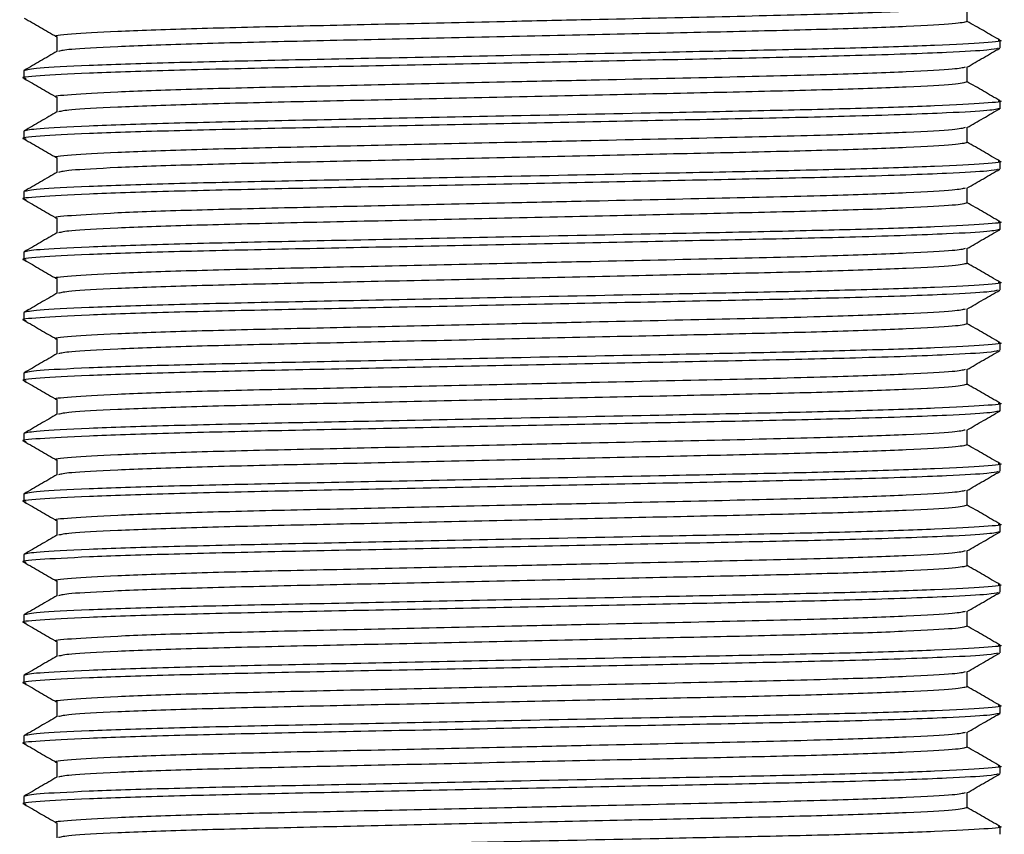
# Model space of a CAD drawing. Units: millimetres. Extents: x 36 to 2768, y 46 to 2071.
# Drawn here: x 1509 to 1529, y 603 to 620 of the extents above; entities that cross this region are included whole.
import ezdxf

# ---------------------------------------------------------------- set-up
doc = ezdxf.new("R2010")
doc.units = ezdxf.units.MM
doc.header["$LTSCALE"] = 10

msp = doc.modelspace()

# ---------------------------------------------------------------- linework, layer by layer
at = {"color": 7, "linetype": 'Continuous', "lineweight": 25}
for p, q in [((1528.547, 620.065), (1528.547, 620.38)), ((1509.422, 619.748), (1509.422, 619.433)), ((1529.235, 619.51), (1529.235, 619.668)), ((1508.735, 619.033), (1508.735, 618.875)), ((1528.547, 618.795), (1528.547, 619.11)), ((1509.422, 618.478), (1509.422, 618.163)), ((1529.235, 618.24), (1529.235, 618.398)), ((1508.735, 617.763), (1508.735, 617.605)), ((1528.547, 617.525), (1528.547, 617.84)), ((1509.422, 617.208), (1509.422, 616.893)), ((1529.235, 616.97), (1529.235, 617.128)), ((1508.735, 616.493), (1508.735, 616.335)), ((1528.547, 616.255), (1528.547, 616.57)), ((1509.422, 615.938), (1509.422, 615.623)), ((1529.235, 615.7), (1529.235, 615.858)), ((1508.735, 615.223), (1508.735, 615.065)), ((1528.547, 614.985), (1528.547, 615.3)), ((1509.422, 614.668), (1509.422, 614.353)), ((1529.235, 614.43), (1529.235, 614.588)), ((1528.547, 613.715), (1528.547, 614.03)), ((1508.735, 613.953), (1508.735, 613.795)), ((1509.422, 613.398), (1509.422, 613.083)), ((1529.235, 613.16), (1529.235, 613.318)), ((1528.547, 612.445), (1528.547, 612.76)), ((1508.735, 612.683), (1508.735, 612.525)), ((1509.422, 612.128), (1509.422, 611.813)), ((1529.235, 611.89), (1529.235, 612.048)), ((1508.735, 611.413), (1508.735, 611.255)), ((1528.547, 611.175), (1528.547, 611.49)), ((1509.422, 610.858), (1509.422, 610.543)), ((1529.235, 610.62), (1529.235, 610.778)), ((1508.735, 610.143), (1508.735, 609.985)), ((1528.547, 609.905), (1528.547, 610.22)), ((1509.422, 609.588), (1509.422, 609.273)), ((1529.235, 609.35), (1529.235, 609.508)), ((1508.735, 608.873), (1508.735, 608.715)), ((1528.547, 608.635), (1528.547, 608.95)), ((1509.422, 608.318), (1509.422, 608.003)), ((1529.235, 608.08), (1529.235, 608.238)), ((1508.735, 607.603), (1508.735, 607.445)), ((1528.547, 607.365), (1528.547, 607.68)), ((1509.422, 607.048), (1509.422, 606.733)), ((1529.235, 606.81), (1529.235, 606.968)), ((1508.735, 606.333), (1508.735, 606.175)), ((1528.547, 606.095), (1528.547, 606.41)), ((1509.422, 605.778), (1509.422, 605.463)), ((1529.235, 605.54), (1529.235, 605.698)), ((1528.547, 604.825), (1528.547, 605.14)), ((1508.735, 605.063), (1508.735, 604.905)), ((1509.422, 604.508), (1509.422, 604.193)), ((1529.235, 604.27), (1529.235, 604.428)), ((1528.547, 603.555), (1528.547, 603.87)), ((1508.735, 603.793), (1508.735, 603.635)), ((1509.422, 603.238), (1509.422, 602.923)), ((1529.235, 603), (1529.235, 603.158))]:
    msp.add_line(p, q, dxfattribs=at)
for points, knots in [([(1528.506, 620.376), (1528.45, 620.362), (1528.328, 620.331), (1527.354, 620.277), (1525.732, 620.218), (1523.456, 620.163), (1521.068, 620.111), (1518.695, 620.059), (1516.466, 620.009), (1514.15, 619.959), (1512.16, 619.91), (1510.591, 619.854), (1509.688, 619.797), (1509.317, 619.764), (1509.422, 619.748), (1509.422, 619.748)], [0, 0, 0, 0, 0.0718093, 0.1575248, 0.2432403, 0.3399531, 0.4381304, 0.4944319, 0.5801475, 0.6629397, 0.7457319, 0.8314474, 0.917163, 0.9999552, 1, 1, 1, 1]), ([(1508.74, 620.138), (1508.855, 620.072), (1509.082, 619.941), (1509.31, 619.81), (1509.422, 619.745)], [0, 0, 0, 0, 0.504337, 1, 1, 1, 1]), ([(1528.547, 620.065), (1528.486, 620.049), (1528.361, 620.015), (1527.357, 619.959), (1525.816, 619.903), (1523.819, 619.854), (1521.503, 619.804), (1518.985, 619.748), (1516.466, 619.692), (1514.151, 619.642), (1512.153, 619.592), (1510.616, 619.536), (1509.641, 619.482), (1509.519, 619.451), (1509.463, 619.437)], [0, 0, 0, 0, 0.08274, 0.168425, 0.25411, 0.336873, 0.419635, 0.50532, 0.591005, 0.673768, 0.75653, 0.842215, 0.9279, 1, 1, 1, 1]), ([(1529.23, 619.674), (1529.115, 619.74), (1528.888, 619.872), (1528.66, 620.003), (1528.547, 620.068)], [0, 0, 0, 0, 0.504099, 1, 1, 1, 1]), ([(1529.193, 619.675), (1529.208, 619.672), (1529.347, 619.654), (1528.96, 619.619), (1527.979, 619.562), (1526.341, 619.508), (1524.332, 619.46), (1521.886, 619.411), (1519.118, 619.354), (1516.286, 619.295), (1513.804, 619.245), (1511.663, 619.195), (1510.011, 619.139), (1508.934, 619.083), (1508.801, 619.05), (1508.735, 619.033)], [0, 0, 0, 0, 0.010115, 0.091177, 0.175101, 0.259025, 0.334164, 0.408742, 0.505041, 0.588965, 0.670028, 0.75109, 0.835014, 0.918938, 1, 1, 1, 1]), ([(1529.196, 619.503), (1529.147, 619.49), (1529.04, 619.463), (1528.098, 619.409), (1526.446, 619.351), (1524.166, 619.298), (1521.684, 619.248), (1518.985, 619.192), (1516.286, 619.136), (1513.802, 619.086), (1511.668, 619.036), (1509.991, 618.98), (1509.009, 618.924), (1508.622, 618.889), (1508.762, 618.87), (1508.778, 618.868)], [0, 0, 0, 0, 0.063414, 0.139933, 0.240887, 0.322778, 0.404669, 0.489451, 0.574233, 0.656124, 0.738015, 0.822797, 0.907579, 0.98947, 1, 1, 1, 1]), ([(1509.428, 619.437), (1509.313, 619.37), (1509.084, 619.238), (1508.855, 619.105), (1508.74, 619.039)], [0, 0, 0, 0, 0.499993, 1, 1, 1, 1]), ([(1528.541, 619.106), (1528.656, 619.172), (1528.885, 619.305), (1529.115, 619.437), (1529.229, 619.503)], [0, 0, 0, 0, 0.499993, 1, 1, 1, 1]), ([(1528.506, 619.106), (1528.45, 619.092), (1528.328, 619.061), (1527.354, 619.007), (1525.732, 618.948), (1523.456, 618.893), (1521.068, 618.841), (1518.695, 618.789), (1516.466, 618.739), (1514.15, 618.689), (1512.16, 618.64), (1510.591, 618.584), (1509.688, 618.527), (1509.317, 618.494), (1509.422, 618.478), (1509.422, 618.478)], [0, 0, 0, 0, 0.0718093, 0.1575248, 0.2432403, 0.3399531, 0.4381304, 0.4944319, 0.5801475, 0.6629397, 0.7457319, 0.8314474, 0.917163, 0.9999552, 1, 1, 1, 1]), ([(1508.74, 618.868), (1508.855, 618.802), (1509.082, 618.671), (1509.31, 618.54), (1509.422, 618.475)], [0, 0, 0, 0, 0.504337, 1, 1, 1, 1]), ([(1528.547, 618.795), (1528.486, 618.779), (1528.361, 618.745), (1527.357, 618.689), (1525.816, 618.633), (1523.819, 618.584), (1521.503, 618.534), (1518.985, 618.478), (1516.466, 618.422), (1514.151, 618.372), (1512.153, 618.322), (1510.616, 618.266), (1509.641, 618.212), (1509.519, 618.181), (1509.463, 618.167)], [0, 0, 0, 0, 0.08274, 0.168425, 0.25411, 0.336873, 0.419635, 0.50532, 0.591005, 0.673768, 0.75653, 0.842215, 0.9279, 1, 1, 1, 1]), ([(1529.23, 618.404), (1529.115, 618.47), (1528.888, 618.602), (1528.66, 618.733), (1528.547, 618.798)], [0, 0, 0, 0, 0.504099, 1, 1, 1, 1]), ([(1529.193, 618.405), (1529.208, 618.402), (1529.347, 618.384), (1528.96, 618.349), (1527.979, 618.292), (1526.341, 618.238), (1524.332, 618.19), (1521.886, 618.141), (1519.118, 618.084), (1516.286, 618.025), (1513.804, 617.975), (1511.663, 617.925), (1510.011, 617.869), (1508.934, 617.813), (1508.801, 617.78), (1508.735, 617.763)], [0, 0, 0, 0, 0.010115, 0.091177, 0.175101, 0.259025, 0.334164, 0.408742, 0.505041, 0.588965, 0.670028, 0.75109, 0.835014, 0.918938, 1, 1, 1, 1]), ([(1529.235, 618.24), (1529.181, 618.225), (1529.072, 618.195), (1528.101, 618.139), (1526.445, 618.081), (1524.166, 618.028), (1521.684, 617.978), (1518.985, 617.922), (1516.286, 617.866), (1513.802, 617.816), (1511.668, 617.766), (1509.991, 617.71), (1509.009, 617.654), (1508.622, 617.619), (1508.762, 617.6), (1508.778, 617.598)], [0, 0, 0, 0, 0.073164, 0.148887, 0.24879, 0.329828, 0.410867, 0.494766, 0.578666, 0.659704, 0.740742, 0.824642, 0.908541, 0.989579, 1, 1, 1, 1]), ([(1509.428, 618.167), (1509.313, 618.1), (1509.084, 617.968), (1508.855, 617.835), (1508.74, 617.769)], [0, 0, 0, 0, 0.499993, 1, 1, 1, 1]), ([(1528.541, 617.836), (1528.656, 617.902), (1528.885, 618.035), (1529.115, 618.167), (1529.229, 618.233)], [0, 0, 0, 0, 0.4999927, 1, 1, 1, 1]), ([(1528.506, 617.836), (1528.45, 617.822), (1528.328, 617.791), (1527.354, 617.737), (1525.732, 617.678), (1523.456, 617.623), (1521.068, 617.571), (1518.695, 617.519), (1516.466, 617.469), (1514.15, 617.419), (1512.16, 617.37), (1510.591, 617.314), (1509.688, 617.257), (1509.317, 617.224), (1509.422, 617.208), (1509.422, 617.208)], [0, 0, 0, 0, 0.071809, 0.157525, 0.24324, 0.339953, 0.43813, 0.494432, 0.580147, 0.66294, 0.745732, 0.831447, 0.917163, 0.999955, 1, 1, 1, 1]), ([(1508.74, 617.598), (1508.855, 617.532), (1509.082, 617.401), (1509.31, 617.27), (1509.422, 617.205)], [0, 0, 0, 0, 0.504337, 1, 1, 1, 1]), ([(1528.547, 617.525), (1528.486, 617.509), (1528.361, 617.475), (1527.357, 617.419), (1525.816, 617.363), (1523.819, 617.314), (1521.503, 617.264), (1518.985, 617.208), (1516.466, 617.152), (1514.151, 617.102), (1512.153, 617.052), (1510.616, 616.996), (1509.641, 616.942), (1509.519, 616.911), (1509.463, 616.897)], [0, 0, 0, 0, 0.08274, 0.168425, 0.25411, 0.336873, 0.419635, 0.50532, 0.591005, 0.673768, 0.75653, 0.842215, 0.9279, 1, 1, 1, 1]), ([(1529.23, 617.134), (1529.115, 617.2), (1528.888, 617.332), (1528.66, 617.463), (1528.547, 617.528)], [0, 0, 0, 0, 0.504099, 1, 1, 1, 1]), ([(1529.193, 617.135), (1529.208, 617.132), (1529.347, 617.114), (1528.96, 617.079), (1527.979, 617.022), (1526.341, 616.968), (1524.332, 616.92), (1521.886, 616.871), (1519.118, 616.814), (1516.286, 616.755), (1513.804, 616.705), (1511.663, 616.655), (1510.011, 616.599), (1508.934, 616.543), (1508.801, 616.51), (1508.735, 616.493)], [0, 0, 0, 0, 0.010115, 0.091177, 0.175101, 0.259025, 0.334164, 0.408742, 0.505041, 0.588965, 0.670028, 0.75109, 0.835014, 0.918938, 1, 1, 1, 1]), ([(1529.196, 616.963), (1529.147, 616.95), (1529.04, 616.923), (1528.098, 616.869), (1526.446, 616.811), (1524.166, 616.758), (1521.684, 616.708), (1518.985, 616.652), (1516.286, 616.596), (1513.802, 616.546), (1511.668, 616.496), (1509.991, 616.44), (1509.009, 616.384), (1508.622, 616.349), (1508.762, 616.33), (1508.778, 616.328)], [0, 0, 0, 0, 0.063414, 0.139933, 0.240887, 0.322778, 0.404669, 0.489451, 0.574233, 0.656124, 0.738015, 0.822797, 0.907579, 0.98947, 1, 1, 1, 1]), ([(1509.428, 616.897), (1509.313, 616.83), (1509.084, 616.698), (1508.855, 616.565), (1508.74, 616.499)], [0, 0, 0, 0, 0.499993, 1, 1, 1, 1]), ([(1528.541, 616.566), (1528.656, 616.632), (1528.885, 616.765), (1529.115, 616.897), (1529.229, 616.963)], [0, 0, 0, 0, 0.499993, 1, 1, 1, 1]), ([(1528.506, 616.566), (1528.45, 616.552), (1528.328, 616.521), (1527.354, 616.467), (1525.732, 616.408), (1523.456, 616.353), (1521.068, 616.301), (1518.695, 616.249), (1516.466, 616.199), (1514.15, 616.149), (1512.16, 616.1), (1510.591, 616.044), (1509.688, 615.987), (1509.317, 615.954), (1509.422, 615.938), (1509.422, 615.938)], [0, 0, 0, 0, 0.071809, 0.157525, 0.24324, 0.339953, 0.43813, 0.494432, 0.580147, 0.66294, 0.745732, 0.831447, 0.917163, 0.999955, 1, 1, 1, 1]), ([(1508.74, 616.328), (1508.855, 616.262), (1509.082, 616.131), (1509.31, 616), (1509.422, 615.935)], [0, 0, 0, 0, 0.5043374, 1, 1, 1, 1]), ([(1528.547, 616.255), (1528.486, 616.239), (1528.361, 616.205), (1527.357, 616.149), (1525.816, 616.093), (1523.819, 616.044), (1521.503, 615.994), (1518.985, 615.938), (1516.466, 615.882), (1514.151, 615.832), (1512.153, 615.782), (1510.616, 615.726), (1509.641, 615.672), (1509.519, 615.641), (1509.463, 615.627)], [0, 0, 0, 0, 0.08274, 0.168425, 0.25411, 0.336873, 0.419635, 0.50532, 0.591005, 0.673768, 0.75653, 0.842215, 0.9279, 1, 1, 1, 1]), ([(1529.23, 615.864), (1529.115, 615.93), (1528.888, 616.062), (1528.66, 616.193), (1528.547, 616.258)], [0, 0, 0, 0, 0.504099, 1, 1, 1, 1]), ([(1529.193, 615.865), (1529.208, 615.862), (1529.347, 615.844), (1528.96, 615.809), (1527.979, 615.752), (1526.341, 615.698), (1524.332, 615.65), (1521.886, 615.601), (1519.118, 615.544), (1516.286, 615.485), (1513.804, 615.435), (1511.663, 615.385), (1510.011, 615.329), (1508.934, 615.273), (1508.801, 615.24), (1508.735, 615.223)], [0, 0, 0, 0, 0.010115, 0.091177, 0.175101, 0.259025, 0.334164, 0.408742, 0.505041, 0.588965, 0.670028, 0.75109, 0.835014, 0.918938, 1, 1, 1, 1]), ([(1529.235, 615.7), (1529.181, 615.685), (1529.072, 615.655), (1528.101, 615.599), (1526.445, 615.541), (1524.166, 615.488), (1521.684, 615.438), (1518.985, 615.382), (1516.286, 615.326), (1513.802, 615.276), (1511.668, 615.226), (1509.991, 615.17), (1509.009, 615.114), (1508.622, 615.079), (1508.762, 615.06), (1508.778, 615.058)], [0, 0, 0, 0, 0.073164, 0.148887, 0.24879, 0.329828, 0.410867, 0.494766, 0.578666, 0.659704, 0.740742, 0.824642, 0.908541, 0.989579, 1, 1, 1, 1]), ([(1528.541, 615.296), (1528.656, 615.362), (1528.885, 615.495), (1529.115, 615.627), (1529.229, 615.693)], [0, 0, 0, 0, 0.499993, 1, 1, 1, 1]), ([(1509.428, 615.627), (1509.313, 615.56), (1509.084, 615.428), (1508.855, 615.295), (1508.74, 615.229)], [0, 0, 0, 0, 0.499993, 1, 1, 1, 1]), ([(1528.506, 615.296), (1528.45, 615.282), (1528.328, 615.251), (1527.354, 615.197), (1525.732, 615.138), (1523.456, 615.083), (1521.068, 615.031), (1518.695, 614.979), (1516.466, 614.929), (1514.15, 614.879), (1512.16, 614.83), (1510.591, 614.774), (1509.688, 614.717), (1509.317, 614.684), (1509.422, 614.668), (1509.422, 614.668)], [0, 0, 0, 0, 0.071809, 0.157525, 0.24324, 0.339953, 0.43813, 0.494432, 0.580147, 0.66294, 0.745732, 0.831447, 0.917163, 0.999955, 1, 1, 1, 1]), ([(1508.74, 615.058), (1508.855, 614.992), (1509.082, 614.861), (1509.31, 614.73), (1509.422, 614.665)], [0, 0, 0, 0, 0.5043374, 1, 1, 1, 1]), ([(1528.547, 614.985), (1528.486, 614.969), (1528.361, 614.935), (1527.357, 614.879), (1525.816, 614.823), (1523.819, 614.774), (1521.503, 614.724), (1518.985, 614.668), (1516.466, 614.612), (1514.151, 614.562), (1512.153, 614.512), (1510.616, 614.456), (1509.641, 614.402), (1509.519, 614.371), (1509.463, 614.357)], [0, 0, 0, 0, 0.08274, 0.168425, 0.25411, 0.336873, 0.419635, 0.50532, 0.591005, 0.673768, 0.75653, 0.842215, 0.9279, 1, 1, 1, 1]), ([(1529.23, 614.594), (1529.115, 614.66), (1528.888, 614.792), (1528.66, 614.923), (1528.547, 614.988)], [0, 0, 0, 0, 0.504099, 1, 1, 1, 1]), ([(1529.193, 614.595), (1529.208, 614.592), (1529.347, 614.574), (1528.96, 614.539), (1527.979, 614.482), (1526.341, 614.428), (1524.332, 614.38), (1521.886, 614.331), (1519.118, 614.274), (1516.286, 614.215), (1513.804, 614.165), (1511.663, 614.115), (1510.011, 614.059), (1508.934, 614.003), (1508.801, 613.97), (1508.735, 613.953)], [0, 0, 0, 0, 0.010115, 0.091177, 0.175101, 0.259025, 0.334164, 0.408742, 0.505041, 0.588965, 0.670028, 0.75109, 0.835014, 0.918938, 1, 1, 1, 1]), ([(1529.196, 614.423), (1529.147, 614.41), (1529.04, 614.383), (1528.098, 614.329), (1526.446, 614.271), (1524.166, 614.218), (1521.684, 614.168), (1518.985, 614.112), (1516.286, 614.056), (1513.802, 614.006), (1511.668, 613.956), (1509.991, 613.9), (1509.009, 613.844), (1508.622, 613.809), (1508.762, 613.79), (1508.778, 613.788)], [0, 0, 0, 0, 0.063414, 0.139933, 0.240887, 0.322778, 0.404669, 0.489451, 0.574233, 0.656124, 0.738015, 0.822797, 0.907579, 0.98947, 1, 1, 1, 1]), ([(1528.541, 614.026), (1528.656, 614.092), (1528.885, 614.225), (1529.115, 614.357), (1529.229, 614.423)], [0, 0, 0, 0, 0.499993, 1, 1, 1, 1]), ([(1509.428, 614.357), (1509.313, 614.29), (1509.084, 614.158), (1508.855, 614.025), (1508.74, 613.959)], [0, 0, 0, 0, 0.499993, 1, 1, 1, 1]), ([(1528.506, 614.026), (1528.45, 614.012), (1528.328, 613.981), (1527.354, 613.927), (1525.732, 613.868), (1523.456, 613.813), (1521.068, 613.761), (1518.695, 613.709), (1516.466, 613.659), (1514.15, 613.609), (1512.16, 613.56), (1510.591, 613.504), (1509.688, 613.447), (1509.317, 613.414), (1509.422, 613.398), (1509.422, 613.398)], [0, 0, 0, 0, 0.0718093, 0.1575248, 0.2432403, 0.3399531, 0.4381304, 0.4944319, 0.5801475, 0.6629397, 0.7457319, 0.8314474, 0.917163, 0.9999552, 1, 1, 1, 1]), ([(1508.74, 613.788), (1508.855, 613.722), (1509.082, 613.591), (1509.31, 613.46), (1509.422, 613.395)], [0, 0, 0, 0, 0.504337, 1, 1, 1, 1]), ([(1528.547, 613.715), (1528.486, 613.699), (1528.361, 613.665), (1527.357, 613.609), (1525.816, 613.553), (1523.819, 613.504), (1521.503, 613.454), (1518.985, 613.398), (1516.466, 613.342), (1514.151, 613.292), (1512.153, 613.242), (1510.616, 613.186), (1509.641, 613.132), (1509.519, 613.101), (1509.463, 613.087)], [0, 0, 0, 0, 0.08274, 0.168425, 0.25411, 0.336873, 0.419635, 0.50532, 0.591005, 0.673768, 0.75653, 0.842215, 0.9279, 1, 1, 1, 1]), ([(1529.23, 613.324), (1529.115, 613.39), (1528.888, 613.522), (1528.66, 613.653), (1528.547, 613.718)], [0, 0, 0, 0, 0.504099, 1, 1, 1, 1]), ([(1529.196, 613.153), (1529.147, 613.14), (1529.04, 613.113), (1528.098, 613.059), (1526.446, 613.001), (1524.166, 612.948), (1521.684, 612.898), (1518.985, 612.842), (1516.286, 612.786), (1513.802, 612.736), (1511.668, 612.686), (1509.991, 612.63), (1509.009, 612.574), (1508.622, 612.539), (1508.762, 612.52), (1508.778, 612.518)], [0, 0, 0, 0, 0.063414, 0.139933, 0.240887, 0.322778, 0.404669, 0.489451, 0.574233, 0.656124, 0.738015, 0.822797, 0.907579, 0.98947, 1, 1, 1, 1]), ([(1529.193, 613.325), (1529.208, 613.322), (1529.347, 613.304), (1528.96, 613.269), (1527.979, 613.212), (1526.341, 613.158), (1524.332, 613.11), (1521.886, 613.061), (1519.118, 613.004), (1516.286, 612.945), (1513.804, 612.895), (1511.663, 612.845), (1510.011, 612.789), (1508.934, 612.733), (1508.801, 612.7), (1508.735, 612.683)], [0, 0, 0, 0, 0.010115, 0.091177, 0.175101, 0.259025, 0.334164, 0.408742, 0.505041, 0.588965, 0.670028, 0.75109, 0.835014, 0.918938, 1, 1, 1, 1]), ([(1528.541, 612.756), (1528.656, 612.822), (1528.885, 612.955), (1529.115, 613.087), (1529.229, 613.153)], [0, 0, 0, 0, 0.4999927, 1, 1, 1, 1]), ([(1509.428, 613.087), (1509.313, 613.02), (1509.084, 612.888), (1508.855, 612.755), (1508.74, 612.689)], [0, 0, 0, 0, 0.4999927, 1, 1, 1, 1]), ([(1528.506, 612.756), (1528.45, 612.742), (1528.328, 612.711), (1527.354, 612.657), (1525.732, 612.598), (1523.456, 612.543), (1521.068, 612.491), (1518.695, 612.439), (1516.466, 612.389), (1514.15, 612.339), (1512.16, 612.29), (1510.591, 612.234), (1509.688, 612.177), (1509.317, 612.144), (1509.422, 612.128), (1509.422, 612.128)], [0, 0, 0, 0, 0.071809, 0.157525, 0.24324, 0.339953, 0.43813, 0.494432, 0.580147, 0.66294, 0.745732, 0.831447, 0.917163, 0.999955, 1, 1, 1, 1]), ([(1508.74, 612.518), (1508.855, 612.452), (1509.082, 612.321), (1509.31, 612.19), (1509.422, 612.125)], [0, 0, 0, 0, 0.504337, 1, 1, 1, 1]), ([(1528.547, 612.445), (1528.486, 612.429), (1528.361, 612.395), (1527.357, 612.339), (1525.816, 612.283), (1523.819, 612.234), (1521.503, 612.184), (1518.985, 612.128), (1516.466, 612.072), (1514.151, 612.022), (1512.153, 611.972), (1510.616, 611.916), (1509.641, 611.862), (1509.519, 611.831), (1509.463, 611.817)], [0, 0, 0, 0, 0.08274, 0.168425, 0.25411, 0.336873, 0.419635, 0.50532, 0.591005, 0.673768, 0.75653, 0.842215, 0.9279, 1, 1, 1, 1]), ([(1529.23, 612.054), (1529.115, 612.12), (1528.888, 612.252), (1528.66, 612.383), (1528.547, 612.448)], [0, 0, 0, 0, 0.504099, 1, 1, 1, 1]), ([(1529.193, 612.055), (1529.208, 612.052), (1529.347, 612.034), (1528.96, 611.999), (1527.979, 611.942), (1526.341, 611.888), (1524.332, 611.84), (1521.886, 611.791), (1519.118, 611.734), (1516.286, 611.675), (1513.804, 611.625), (1511.663, 611.575), (1510.011, 611.519), (1508.934, 611.463), (1508.801, 611.43), (1508.735, 611.413)], [0, 0, 0, 0, 0.010115, 0.091177, 0.175101, 0.259025, 0.334164, 0.408742, 0.505041, 0.588965, 0.670028, 0.75109, 0.835014, 0.918938, 1, 1, 1, 1]), ([(1529.235, 611.89), (1529.181, 611.875), (1529.072, 611.845), (1528.101, 611.789), (1526.445, 611.731), (1524.166, 611.678), (1521.684, 611.628), (1518.985, 611.572), (1516.286, 611.516), (1513.802, 611.466), (1511.668, 611.416), (1509.991, 611.36), (1509.009, 611.304), (1508.622, 611.269), (1508.762, 611.25), (1508.778, 611.248)], [0, 0, 0, 0, 0.073164, 0.148887, 0.24879, 0.329828, 0.410867, 0.494766, 0.578666, 0.659704, 0.740742, 0.824642, 0.908541, 0.989579, 1, 1, 1, 1]), ([(1509.428, 611.817), (1509.313, 611.75), (1509.084, 611.618), (1508.855, 611.485), (1508.74, 611.419)], [0, 0, 0, 0, 0.499993, 1, 1, 1, 1]), ([(1528.541, 611.486), (1528.656, 611.552), (1528.885, 611.685), (1529.115, 611.817), (1529.229, 611.883)], [0, 0, 0, 0, 0.4999927, 1, 1, 1, 1]), ([(1528.506, 611.486), (1528.45, 611.472), (1528.328, 611.441), (1527.354, 611.387), (1525.732, 611.328), (1523.456, 611.273), (1521.068, 611.221), (1518.695, 611.169), (1516.466, 611.119), (1514.15, 611.069), (1512.16, 611.02), (1510.591, 610.964), (1509.688, 610.907), (1509.317, 610.874), (1509.422, 610.858), (1509.422, 610.858)], [0, 0, 0, 0, 0.071809, 0.157525, 0.24324, 0.339953, 0.43813, 0.494432, 0.580147, 0.66294, 0.745732, 0.831447, 0.917163, 0.999955, 1, 1, 1, 1]), ([(1508.74, 611.248), (1508.855, 611.182), (1509.082, 611.051), (1509.31, 610.92), (1509.422, 610.855)], [0, 0, 0, 0, 0.5043374, 1, 1, 1, 1]), ([(1528.547, 611.175), (1528.486, 611.159), (1528.361, 611.125), (1527.357, 611.069), (1525.816, 611.013), (1523.819, 610.964), (1521.503, 610.914), (1518.985, 610.858), (1516.466, 610.802), (1514.151, 610.752), (1512.153, 610.702), (1510.616, 610.646), (1509.641, 610.592), (1509.519, 610.561), (1509.463, 610.547)], [0, 0, 0, 0, 0.08274, 0.168425, 0.25411, 0.336873, 0.419635, 0.50532, 0.591005, 0.673768, 0.75653, 0.842215, 0.9279, 1, 1, 1, 1]), ([(1529.23, 610.784), (1529.115, 610.85), (1528.888, 610.982), (1528.66, 611.113), (1528.547, 611.178)], [0, 0, 0, 0, 0.504099, 1, 1, 1, 1]), ([(1529.193, 610.785), (1529.208, 610.782), (1529.347, 610.764), (1528.96, 610.729), (1527.979, 610.672), (1526.341, 610.618), (1524.332, 610.57), (1521.886, 610.521), (1519.118, 610.464), (1516.286, 610.405), (1513.804, 610.355), (1511.663, 610.305), (1510.011, 610.249), (1508.934, 610.193), (1508.801, 610.16), (1508.735, 610.143)], [0, 0, 0, 0, 0.010115, 0.091177, 0.175101, 0.259025, 0.334164, 0.408742, 0.505041, 0.588965, 0.670028, 0.75109, 0.835014, 0.918938, 1, 1, 1, 1]), ([(1529.196, 610.613), (1529.147, 610.6), (1529.04, 610.573), (1528.098, 610.519), (1526.446, 610.461), (1524.166, 610.408), (1521.684, 610.358), (1518.985, 610.302), (1516.286, 610.246), (1513.802, 610.196), (1511.668, 610.146), (1509.991, 610.09), (1509.009, 610.034), (1508.622, 609.999), (1508.762, 609.98), (1508.778, 609.978)], [0, 0, 0, 0, 0.063414, 0.139933, 0.240887, 0.322778, 0.404669, 0.489451, 0.574233, 0.656124, 0.738015, 0.822797, 0.907579, 0.98947, 1, 1, 1, 1]), ([(1509.428, 610.547), (1509.313, 610.48), (1509.084, 610.348), (1508.855, 610.215), (1508.74, 610.149)], [0, 0, 0, 0, 0.4999927, 1, 1, 1, 1]), ([(1528.541, 610.216), (1528.656, 610.282), (1528.885, 610.415), (1529.115, 610.547), (1529.229, 610.613)], [0, 0, 0, 0, 0.499993, 1, 1, 1, 1]), ([(1528.506, 610.216), (1528.45, 610.202), (1528.328, 610.171), (1527.354, 610.117), (1525.732, 610.058), (1523.456, 610.003), (1521.068, 609.951), (1518.695, 609.899), (1516.466, 609.849), (1514.15, 609.799), (1512.16, 609.75), (1510.591, 609.694), (1509.688, 609.637), (1509.317, 609.604), (1509.422, 609.588), (1509.422, 609.588)], [0, 0, 0, 0, 0.071809, 0.157525, 0.24324, 0.339953, 0.43813, 0.494432, 0.580147, 0.66294, 0.745732, 0.831447, 0.917163, 0.999955, 1, 1, 1, 1]), ([(1508.74, 609.978), (1508.855, 609.912), (1509.082, 609.781), (1509.31, 609.65), (1509.422, 609.585)], [0, 0, 0, 0, 0.5043374, 1, 1, 1, 1]), ([(1528.547, 609.905), (1528.486, 609.889), (1528.361, 609.855), (1527.357, 609.799), (1525.816, 609.743), (1523.819, 609.694), (1521.503, 609.644), (1518.985, 609.588), (1516.466, 609.532), (1514.151, 609.482), (1512.153, 609.432), (1510.616, 609.376), (1509.641, 609.322), (1509.519, 609.291), (1509.463, 609.277)], [0, 0, 0, 0, 0.0827402, 0.1684251, 0.2541101, 0.3368727, 0.4196353, 0.5053202, 0.5910051, 0.6737678, 0.7565304, 0.8422153, 0.9279002, 1, 1, 1, 1]), ([(1529.23, 609.514), (1529.115, 609.58), (1528.888, 609.712), (1528.66, 609.843), (1528.547, 609.908)], [0, 0, 0, 0, 0.504099, 1, 1, 1, 1]), ([(1529.193, 609.515), (1529.208, 609.512), (1529.347, 609.494), (1528.96, 609.459), (1527.979, 609.402), (1526.341, 609.348), (1524.332, 609.3), (1521.886, 609.251), (1519.118, 609.194), (1516.286, 609.135), (1513.804, 609.085), (1511.663, 609.035), (1510.011, 608.979), (1508.934, 608.923), (1508.801, 608.89), (1508.735, 608.873)], [0, 0, 0, 0, 0.010115, 0.091177, 0.175101, 0.259025, 0.334164, 0.408742, 0.505041, 0.588965, 0.670028, 0.75109, 0.835014, 0.918938, 1, 1, 1, 1]), ([(1529.235, 609.35), (1529.181, 609.335), (1529.072, 609.305), (1528.101, 609.249), (1526.445, 609.191), (1524.166, 609.138), (1521.684, 609.088), (1518.985, 609.032), (1516.286, 608.976), (1513.802, 608.926), (1511.668, 608.876), (1509.991, 608.82), (1509.009, 608.764), (1508.622, 608.729), (1508.762, 608.71), (1508.778, 608.708)], [0, 0, 0, 0, 0.073164, 0.148887, 0.24879, 0.329828, 0.410867, 0.494766, 0.578666, 0.659704, 0.740742, 0.824642, 0.908541, 0.989579, 1, 1, 1, 1]), ([(1509.428, 609.277), (1509.313, 609.21), (1509.084, 609.078), (1508.855, 608.945), (1508.74, 608.879)], [0, 0, 0, 0, 0.499993, 1, 1, 1, 1]), ([(1528.541, 608.946), (1528.656, 609.012), (1528.885, 609.145), (1529.115, 609.277), (1529.229, 609.343)], [0, 0, 0, 0, 0.499993, 1, 1, 1, 1]), ([(1528.506, 608.946), (1528.45, 608.932), (1528.328, 608.901), (1527.354, 608.847), (1525.732, 608.788), (1523.456, 608.733), (1521.068, 608.681), (1518.695, 608.629), (1516.466, 608.579), (1514.15, 608.529), (1512.16, 608.48), (1510.591, 608.424), (1509.688, 608.367), (1509.317, 608.334), (1509.422, 608.318), (1509.422, 608.318)], [0, 0, 0, 0, 0.0718093, 0.1575248, 0.2432403, 0.3399531, 0.4381304, 0.4944319, 0.5801475, 0.6629397, 0.7457319, 0.8314474, 0.917163, 0.9999552, 1, 1, 1, 1]), ([(1508.74, 608.708), (1508.855, 608.642), (1509.082, 608.511), (1509.31, 608.38), (1509.422, 608.315)], [0, 0, 0, 0, 0.504337, 1, 1, 1, 1]), ([(1528.547, 608.635), (1528.486, 608.619), (1528.361, 608.585), (1527.357, 608.529), (1525.816, 608.473), (1523.819, 608.424), (1521.503, 608.374), (1518.985, 608.318), (1516.466, 608.262), (1514.151, 608.212), (1512.153, 608.162), (1510.616, 608.106), (1509.641, 608.052), (1509.519, 608.021), (1509.463, 608.007)], [0, 0, 0, 0, 0.0827402, 0.1684251, 0.2541101, 0.3368727, 0.4196353, 0.5053202, 0.5910051, 0.6737678, 0.7565304, 0.8422153, 0.9279002, 1, 1, 1, 1]), ([(1529.23, 608.244), (1529.115, 608.31), (1528.888, 608.442), (1528.66, 608.573), (1528.547, 608.638)], [0, 0, 0, 0, 0.504099, 1, 1, 1, 1]), ([(1529.193, 608.245), (1529.208, 608.242), (1529.347, 608.224), (1528.96, 608.189), (1527.979, 608.132), (1526.341, 608.078), (1524.332, 608.03), (1521.886, 607.981), (1519.118, 607.924), (1516.286, 607.865), (1513.804, 607.815), (1511.663, 607.765), (1510.011, 607.709), (1508.934, 607.653), (1508.801, 607.62), (1508.735, 607.603)], [0, 0, 0, 0, 0.010115, 0.091177, 0.175101, 0.259025, 0.334164, 0.408742, 0.505041, 0.588965, 0.670028, 0.75109, 0.835014, 0.918938, 1, 1, 1, 1]), ([(1529.196, 608.073), (1529.147, 608.06), (1529.04, 608.033), (1528.098, 607.979), (1526.446, 607.921), (1524.166, 607.868), (1521.684, 607.818), (1518.985, 607.762), (1516.286, 607.706), (1513.802, 607.656), (1511.668, 607.606), (1509.991, 607.55), (1509.009, 607.494), (1508.622, 607.459), (1508.762, 607.44), (1508.778, 607.438)], [0, 0, 0, 0, 0.063414, 0.139933, 0.240887, 0.322778, 0.404669, 0.489451, 0.574233, 0.656124, 0.738015, 0.822797, 0.907579, 0.98947, 1, 1, 1, 1]), ([(1509.428, 608.007), (1509.313, 607.94), (1509.084, 607.808), (1508.855, 607.675), (1508.74, 607.609)], [0, 0, 0, 0, 0.4999927, 1, 1, 1, 1]), ([(1528.541, 607.676), (1528.656, 607.742), (1528.885, 607.875), (1529.115, 608.007), (1529.229, 608.073)], [0, 0, 0, 0, 0.4999927, 1, 1, 1, 1]), ([(1528.506, 607.676), (1528.45, 607.662), (1528.328, 607.631), (1527.354, 607.577), (1525.732, 607.518), (1523.456, 607.463), (1521.068, 607.411), (1518.695, 607.359), (1516.466, 607.309), (1514.15, 607.259), (1512.16, 607.21), (1510.591, 607.154), (1509.688, 607.097), (1509.317, 607.064), (1509.422, 607.048), (1509.422, 607.048)], [0, 0, 0, 0, 0.071809, 0.157525, 0.24324, 0.339953, 0.43813, 0.494432, 0.580147, 0.66294, 0.745732, 0.831447, 0.917163, 0.999955, 1, 1, 1, 1]), ([(1508.74, 607.438), (1508.855, 607.372), (1509.082, 607.241), (1509.31, 607.11), (1509.422, 607.045)], [0, 0, 0, 0, 0.504337, 1, 1, 1, 1]), ([(1528.547, 607.365), (1528.486, 607.349), (1528.361, 607.315), (1527.357, 607.259), (1525.816, 607.203), (1523.819, 607.154), (1521.503, 607.104), (1518.985, 607.048), (1516.466, 606.992), (1514.151, 606.942), (1512.153, 606.892), (1510.616, 606.836), (1509.641, 606.782), (1509.519, 606.751), (1509.463, 606.737)], [0, 0, 0, 0, 0.08274, 0.168425, 0.25411, 0.336873, 0.419635, 0.50532, 0.591005, 0.673768, 0.75653, 0.842215, 0.9279, 1, 1, 1, 1]), ([(1529.23, 606.974), (1529.115, 607.04), (1528.888, 607.172), (1528.66, 607.303), (1528.547, 607.368)], [0, 0, 0, 0, 0.504099, 1, 1, 1, 1]), ([(1529.193, 606.975), (1529.208, 606.972), (1529.347, 606.954), (1528.96, 606.919), (1527.979, 606.862), (1526.341, 606.808), (1524.332, 606.76), (1521.886, 606.711), (1519.118, 606.654), (1516.286, 606.595), (1513.804, 606.545), (1511.663, 606.495), (1510.011, 606.439), (1508.934, 606.383), (1508.801, 606.35), (1508.735, 606.333)], [0, 0, 0, 0, 0.010115, 0.091177, 0.175101, 0.259025, 0.334164, 0.408742, 0.505041, 0.588965, 0.670028, 0.75109, 0.835014, 0.918938, 1, 1, 1, 1]), ([(1529.196, 606.803), (1529.147, 606.79), (1529.04, 606.763), (1528.098, 606.709), (1526.446, 606.651), (1524.166, 606.598), (1521.684, 606.548), (1518.985, 606.492), (1516.286, 606.436), (1513.802, 606.386), (1511.668, 606.336), (1509.991, 606.28), (1509.009, 606.224), (1508.622, 606.189), (1508.762, 606.17), (1508.778, 606.168)], [0, 0, 0, 0, 0.063414, 0.139933, 0.240887, 0.322778, 0.404669, 0.489451, 0.574233, 0.656124, 0.738015, 0.822797, 0.907579, 0.98947, 1, 1, 1, 1]), ([(1509.428, 606.737), (1509.313, 606.67), (1509.084, 606.538), (1508.855, 606.405), (1508.74, 606.339)], [0, 0, 0, 0, 0.499993, 1, 1, 1, 1]), ([(1528.541, 606.406), (1528.656, 606.472), (1528.885, 606.605), (1529.115, 606.737), (1529.229, 606.803)], [0, 0, 0, 0, 0.4999927, 1, 1, 1, 1]), ([(1528.506, 606.406), (1528.45, 606.392), (1528.328, 606.361), (1527.354, 606.307), (1525.732, 606.248), (1523.456, 606.193), (1521.068, 606.141), (1518.695, 606.089), (1516.466, 606.039), (1514.15, 605.989), (1512.16, 605.94), (1510.591, 605.884), (1509.688, 605.827), (1509.317, 605.794), (1509.422, 605.778), (1509.422, 605.778)], [0, 0, 0, 0, 0.071809, 0.157525, 0.24324, 0.339953, 0.43813, 0.494432, 0.580147, 0.66294, 0.745732, 0.831447, 0.917163, 0.999955, 1, 1, 1, 1]), ([(1508.74, 606.168), (1508.855, 606.102), (1509.082, 605.971), (1509.31, 605.84), (1509.422, 605.775)], [0, 0, 0, 0, 0.504337, 1, 1, 1, 1]), ([(1528.547, 606.095), (1528.486, 606.079), (1528.361, 606.045), (1527.357, 605.989), (1525.816, 605.933), (1523.819, 605.884), (1521.503, 605.834), (1518.985, 605.778), (1516.466, 605.722), (1514.151, 605.672), (1512.153, 605.622), (1510.616, 605.566), (1509.641, 605.512), (1509.519, 605.481), (1509.463, 605.467)], [0, 0, 0, 0, 0.08274, 0.168425, 0.25411, 0.336873, 0.419635, 0.50532, 0.591005, 0.673768, 0.75653, 0.842215, 0.9279, 1, 1, 1, 1]), ([(1529.23, 605.704), (1529.115, 605.77), (1528.888, 605.902), (1528.66, 606.033), (1528.547, 606.098)], [0, 0, 0, 0, 0.504099, 1, 1, 1, 1]), ([(1529.193, 605.705), (1529.208, 605.702), (1529.347, 605.684), (1528.96, 605.649), (1527.979, 605.592), (1526.341, 605.538), (1524.332, 605.49), (1521.886, 605.441), (1519.118, 605.384), (1516.286, 605.325), (1513.804, 605.275), (1511.663, 605.225), (1510.011, 605.169), (1508.934, 605.113), (1508.801, 605.08), (1508.735, 605.063)], [0, 0, 0, 0, 0.010115, 0.091177, 0.175101, 0.259025, 0.334164, 0.408742, 0.505041, 0.588965, 0.670028, 0.75109, 0.835014, 0.918938, 1, 1, 1, 1]), ([(1529.235, 605.54), (1529.181, 605.525), (1529.072, 605.495), (1528.101, 605.439), (1526.445, 605.381), (1524.166, 605.328), (1521.684, 605.278), (1518.985, 605.222), (1516.286, 605.166), (1513.802, 605.116), (1511.668, 605.066), (1509.991, 605.01), (1509.009, 604.954), (1508.622, 604.919), (1508.762, 604.9), (1508.778, 604.898)], [0, 0, 0, 0, 0.073164, 0.148887, 0.24879, 0.329828, 0.410867, 0.494766, 0.578666, 0.659704, 0.740742, 0.824642, 0.908541, 0.989579, 1, 1, 1, 1]), ([(1528.541, 605.136), (1528.656, 605.202), (1528.885, 605.335), (1529.115, 605.467), (1529.229, 605.533)], [0, 0, 0, 0, 0.499993, 1, 1, 1, 1]), ([(1509.428, 605.467), (1509.313, 605.4), (1509.084, 605.268), (1508.855, 605.135), (1508.74, 605.069)], [0, 0, 0, 0, 0.4999927, 1, 1, 1, 1]), ([(1528.506, 605.136), (1528.45, 605.122), (1528.328, 605.091), (1527.354, 605.037), (1525.732, 604.978), (1523.456, 604.923), (1521.068, 604.871), (1518.695, 604.819), (1516.466, 604.769), (1514.15, 604.719), (1512.16, 604.67), (1510.591, 604.614), (1509.688, 604.557), (1509.317, 604.524), (1509.422, 604.508), (1509.422, 604.508)], [0, 0, 0, 0, 0.071809, 0.157525, 0.24324, 0.339953, 0.43813, 0.494432, 0.580147, 0.66294, 0.745732, 0.831447, 0.917163, 0.999955, 1, 1, 1, 1]), ([(1508.74, 604.898), (1508.855, 604.832), (1509.082, 604.701), (1509.31, 604.57), (1509.422, 604.505)], [0, 0, 0, 0, 0.504337, 1, 1, 1, 1]), ([(1528.547, 604.825), (1528.486, 604.809), (1528.361, 604.775), (1527.357, 604.719), (1525.816, 604.663), (1523.819, 604.614), (1521.503, 604.564), (1518.985, 604.508), (1516.466, 604.452), (1514.151, 604.402), (1512.153, 604.352), (1510.616, 604.296), (1509.641, 604.242), (1509.519, 604.211), (1509.463, 604.197)], [0, 0, 0, 0, 0.08274, 0.168425, 0.25411, 0.336873, 0.419635, 0.50532, 0.591005, 0.673768, 0.75653, 0.842215, 0.9279, 1, 1, 1, 1]), ([(1529.23, 604.434), (1529.115, 604.5), (1528.888, 604.632), (1528.66, 604.763), (1528.547, 604.828)], [0, 0, 0, 0, 0.504099, 1, 1, 1, 1]), ([(1529.196, 604.263), (1529.147, 604.25), (1529.04, 604.223), (1528.098, 604.169), (1526.446, 604.111), (1524.166, 604.058), (1521.684, 604.008), (1518.985, 603.952), (1516.286, 603.896), (1513.802, 603.846), (1511.668, 603.796), (1509.991, 603.74), (1509.009, 603.684), (1508.622, 603.649), (1508.762, 603.63), (1508.778, 603.628)], [0, 0, 0, 0, 0.063414, 0.139933, 0.240887, 0.322778, 0.404669, 0.489451, 0.574233, 0.656124, 0.738015, 0.822797, 0.907579, 0.98947, 1, 1, 1, 1]), ([(1529.193, 604.435), (1529.208, 604.432), (1529.347, 604.414), (1528.96, 604.379), (1527.979, 604.322), (1526.341, 604.268), (1524.332, 604.22), (1521.886, 604.171), (1519.118, 604.114), (1516.286, 604.055), (1513.804, 604.005), (1511.663, 603.955), (1510.011, 603.899), (1508.934, 603.843), (1508.801, 603.81), (1508.735, 603.793)], [0, 0, 0, 0, 0.010115, 0.091177, 0.175101, 0.259025, 0.334164, 0.408742, 0.505041, 0.588965, 0.670028, 0.75109, 0.835014, 0.918938, 1, 1, 1, 1]), ([(1528.541, 603.866), (1528.656, 603.932), (1528.885, 604.065), (1529.115, 604.197), (1529.229, 604.263)], [0, 0, 0, 0, 0.499993, 1, 1, 1, 1]), ([(1509.428, 604.197), (1509.313, 604.13), (1509.084, 603.998), (1508.855, 603.865), (1508.74, 603.799)], [0, 0, 0, 0, 0.499993, 1, 1, 1, 1]), ([(1528.506, 603.866), (1528.45, 603.852), (1528.328, 603.821), (1527.354, 603.767), (1525.732, 603.708), (1523.456, 603.653), (1521.068, 603.601), (1518.695, 603.549), (1516.466, 603.499), (1514.15, 603.449), (1512.16, 603.4), (1510.591, 603.344), (1509.688, 603.287), (1509.317, 603.254), (1509.422, 603.238), (1509.422, 603.238)], [0, 0, 0, 0, 0.071809, 0.157525, 0.24324, 0.339953, 0.43813, 0.494432, 0.580147, 0.66294, 0.745732, 0.831447, 0.917163, 0.999955, 1, 1, 1, 1]), ([(1508.74, 603.628), (1508.855, 603.562), (1509.082, 603.431), (1509.31, 603.3), (1509.422, 603.235)], [0, 0, 0, 0, 0.504337, 1, 1, 1, 1]), ([(1528.547, 603.555), (1528.486, 603.539), (1528.361, 603.505), (1527.357, 603.449), (1525.816, 603.393), (1523.819, 603.344), (1521.503, 603.294), (1518.985, 603.238), (1516.466, 603.182), (1514.151, 603.132), (1512.153, 603.082), (1510.616, 603.026), (1509.641, 602.972), (1509.519, 602.941), (1509.463, 602.927)], [0, 0, 0, 0, 0.08274, 0.168425, 0.25411, 0.336873, 0.419635, 0.50532, 0.591005, 0.673768, 0.75653, 0.842215, 0.9279, 1, 1, 1, 1]), ([(1529.23, 603.164), (1529.115, 603.23), (1528.888, 603.362), (1528.66, 603.493), (1528.547, 603.558)], [0, 0, 0, 0, 0.504099, 1, 1, 1, 1]), ([(1529.193, 603.165), (1529.208, 603.162), (1529.347, 603.144), (1528.96, 603.109), (1527.979, 603.052), (1526.341, 602.998), (1524.332, 602.95), (1521.886, 602.901), (1519.118, 602.844), (1516.286, 602.785), (1513.804, 602.735), (1511.663, 602.685), (1510.011, 602.629), (1508.934, 602.573), (1508.801, 602.54), (1508.735, 602.523)], [0, 0, 0, 0, 0.010115, 0.091177, 0.175101, 0.259025, 0.334164, 0.408742, 0.505041, 0.588965, 0.670028, 0.75109, 0.835014, 0.918938, 1, 1, 1, 1])]:
    msp.add_open_spline(points, degree=3, knots=knots, dxfattribs=at)

doc.saveas('drawing.dxf')
